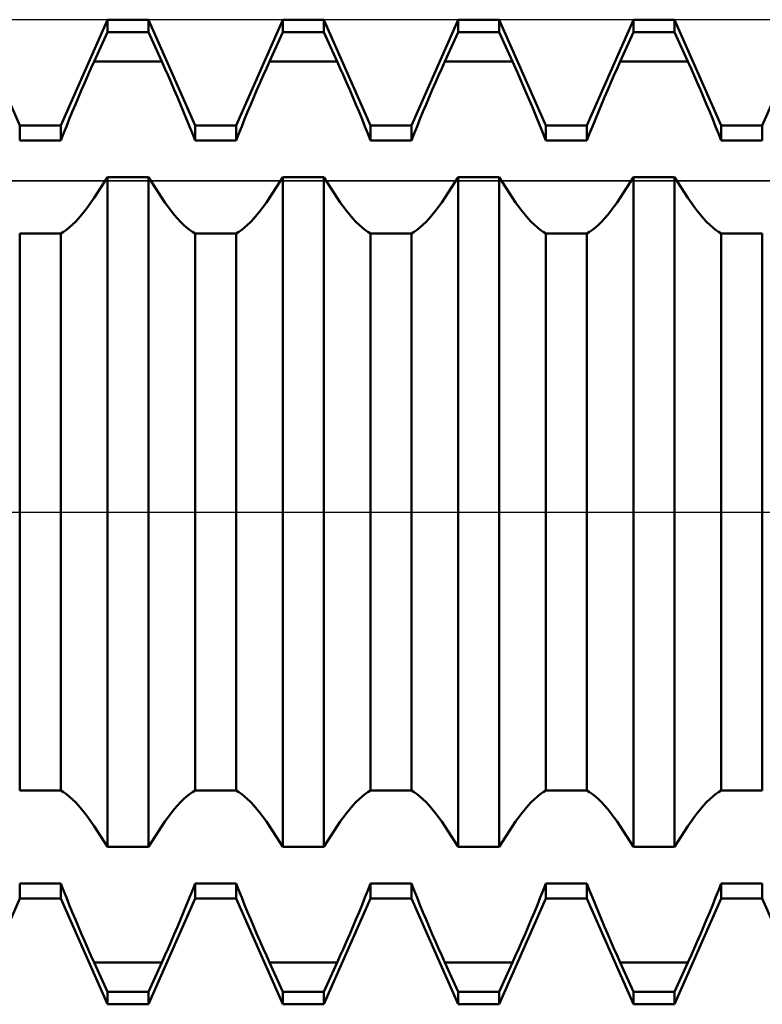
# Model space of a CAD drawing. Units: millimetres. Extents: x -27 to 84, y -35 to 37.
# Drawn here: x 43 to 46, y -2 to 2 of the extents above; entities that cross this region are included whole.
import ezdxf

# ---------------------------------------------------------------- set-up
doc = ezdxf.new("R2010")
doc.units = ezdxf.units.MM
doc.header["$LTSCALE"] = 4.3
doc.linetypes.add('LONGDASH_DASH', pattern=[0.85, 0.4, -0.2, 0.05, -0.2])
for name, color, linetype in [('1', 4, 'CONTINUOUS'), ('4', 2, 'LONGDASH_DASH'), ('CUT', 1, 'CONTINUOUS'), ('NOCUT', 7, 'CONTINUOUS'), ('SK4', 2, 'LONGDASH_DASH')]:
    doc.layers.add(name, color=color, linetype=linetype)

msp = doc.modelspace()

# ---------------------------------------------------------------- linework, layer by layer
at = {"layer": '1', "color": 4, "linetype": 'CONTINUOUS', "lineweight": 50}
for p, q in [((43.3993, 1.61), (43.2057, 2.05)), ((43.5707, 1.61), (43.7643, 2.05)), ((43.7643, 2.05), (43.9357, 2.05)), ((43.7643, 1.9986), (43.7643, 2.05)), ((44.1293, 1.61), (43.9357, 2.05)), ((43.9357, 1.9986), (43.9357, 2.05)), ((44.3007, 1.61), (44.4943, 2.05)), ((44.4943, 2.05), (44.6657, 2.05)), ((44.4943, 1.9986), (44.4943, 2.05)), ((44.8593, 1.61), (44.6657, 2.05)), ((44.6657, 1.9986), (44.6657, 2.05)), ((45.0307, 1.61), (45.2243, 2.05)), ((45.2243, 2.05), (45.3957, 2.05)), ((45.2243, 1.9986), (45.2243, 2.05)), ((45.5893, 1.61), (45.3957, 2.05)), ((45.3957, 1.9986), (45.3957, 2.05)), ((45.7607, 1.61), (45.9543, 2.05)), ((45.9543, 2.05), (46.1257, 2.05)), ((45.9543, 1.9986), (45.9543, 2.05)), ((46.3193, 1.61), (46.1257, 2.05)), ((46.1257, 1.9986), (46.1257, 2.05)), ((46.4907, 1.61), (46.6843, 2.05)), ((43.7087, 1.8755), (43.7643, 1.9986)), ((43.7643, 1.9986), (43.9357, 1.9986)), ((43.9913, 1.8755), (43.9357, 1.9986)), ((44.4387, 1.8755), (44.4943, 1.9986)), ((44.4943, 1.9986), (44.6657, 1.9986)), ((44.7213, 1.8755), (44.6657, 1.9986)), ((45.1687, 1.8755), (45.2243, 1.9986)), ((45.2243, 1.9986), (45.3957, 1.9986)), ((45.4513, 1.8755), (45.3957, 1.9986)), ((45.8987, 1.8755), (45.9543, 1.9986)), ((45.9543, 1.9986), (46.1257, 1.9986)), ((46.1813, 1.8755), (46.1257, 1.9986)), ((43.6832, 1.8182), (43.6961, 1.8473)), ((43.6961, 1.8473), (43.7087, 1.8755)), ((43.7087, 1.8755), (43.9913, 1.8755)), ((44.0039, 1.8473), (43.9913, 1.8755)), ((44.0168, 1.8182), (44.0039, 1.8473)), ((44.4132, 1.8182), (44.4261, 1.8473)), ((44.4261, 1.8473), (44.4387, 1.8755)), ((44.4387, 1.8755), (44.7213, 1.8755)), ((44.7339, 1.8473), (44.7213, 1.8755)), ((44.7468, 1.8182), (44.7339, 1.8473)), ((45.1432, 1.8182), (45.1561, 1.8473)), ((45.1561, 1.8473), (45.1687, 1.8755)), ((45.1687, 1.8755), (45.4513, 1.8755)), ((45.4713, 1.8307), (45.4513, 1.8755)), ((45.8732, 1.8182), (45.8861, 1.8473)), ((45.8861, 1.8473), (45.8987, 1.8755)), ((45.8987, 1.8755), (46.1813, 1.8755)), ((46.1939, 1.8473), (46.1813, 1.8755)), ((46.2068, 1.8182), (46.1939, 1.8473)), ((43.6701, 1.7885), (43.6832, 1.8182)), ((44.0299, 1.7885), (44.0168, 1.8182)), ((44.4001, 1.7885), (44.4132, 1.8182)), ((44.7599, 1.7885), (44.7468, 1.8182)), ((45.1301, 1.7885), (45.1432, 1.8182)), ((45.4917, 1.7842), (45.4713, 1.8307)), ((45.8601, 1.7885), (45.8732, 1.8182)), ((46.2199, 1.7885), (46.2068, 1.8182)), ((43.657, 1.7582), (43.6701, 1.7885)), ((44.043, 1.7582), (44.0299, 1.7885)), ((44.387, 1.7582), (44.4001, 1.7885)), ((44.773, 1.7582), (44.7599, 1.7885)), ((45.117, 1.7582), (45.1301, 1.7885)), ((45.5123, 1.7364), (45.4917, 1.7842)), ((45.847, 1.7582), (45.8601, 1.7885)), ((46.233, 1.7582), (46.2199, 1.7885)), ((43.631, 1.6969), (43.6439, 1.7277)), ((43.6439, 1.7277), (43.657, 1.7582)), ((44.0561, 1.7277), (44.043, 1.7582)), ((44.069, 1.6969), (44.0561, 1.7277)), ((44.361, 1.6969), (44.3739, 1.7277)), ((44.3739, 1.7277), (44.387, 1.7582)), ((44.7861, 1.7277), (44.773, 1.7582)), ((44.799, 1.6969), (44.7861, 1.7277)), ((45.091, 1.6969), (45.1039, 1.7277)), ((45.1039, 1.7277), (45.117, 1.7582)), ((45.5327, 1.6882), (45.5123, 1.7364)), ((45.821, 1.6969), (45.8339, 1.7277)), ((45.8339, 1.7277), (45.847, 1.7582)), ((46.2461, 1.7277), (46.233, 1.7582)), ((46.259, 1.6969), (46.2461, 1.7277)), ((43.6182, 1.6662), (43.631, 1.6969)), ((44.0818, 1.6662), (44.069, 1.6969)), ((44.3482, 1.6662), (44.361, 1.6969)), ((44.8118, 1.6662), (44.799, 1.6969)), ((45.0782, 1.6662), (45.091, 1.6969)), ((45.5525, 1.64), (45.5327, 1.6882)), ((45.8082, 1.6662), (45.821, 1.6969)), ((46.2718, 1.6662), (46.259, 1.6969)), ((43.6057, 1.6357), (43.6182, 1.6662)), ((44.0943, 1.6357), (44.0818, 1.6662)), ((44.3357, 1.6357), (44.3482, 1.6662)), ((44.8243, 1.6357), (44.8118, 1.6662)), ((45.0657, 1.6357), (45.0782, 1.6662)), ((45.5715, 1.5927), (45.5525, 1.64)), ((45.7957, 1.6357), (45.8082, 1.6662)), ((46.2843, 1.6357), (46.2718, 1.6662)), ((43.3993, 1.61), (43.5707, 1.61)), ((43.3993, 1.5468), (43.3993, 1.61)), ((43.5707, 1.5468), (43.5707, 1.61)), ((43.5819, 1.5758), (43.5936, 1.6055)), ((43.5936, 1.6055), (43.6057, 1.6357)), ((44.1064, 1.6055), (44.0943, 1.6357)), ((44.1181, 1.5758), (44.1064, 1.6055)), ((44.1293, 1.61), (44.3007, 1.61)), ((44.1293, 1.5468), (44.1293, 1.61)), ((44.3007, 1.5468), (44.3007, 1.61)), ((44.3119, 1.5758), (44.3236, 1.6055)), ((44.3236, 1.6055), (44.3357, 1.6357)), ((44.8364, 1.6055), (44.8243, 1.6357)), ((44.8481, 1.5758), (44.8364, 1.6055)), ((44.8593, 1.61), (45.0307, 1.61)), ((44.8593, 1.5468), (44.8593, 1.61)), ((45.0307, 1.5468), (45.0307, 1.61)), ((45.0419, 1.5758), (45.0536, 1.6055)), ((45.0536, 1.6055), (45.0657, 1.6357)), ((45.5893, 1.61), (45.7607, 1.61)), ((45.5893, 1.5468), (45.5893, 1.61)), ((45.7607, 1.5468), (45.7607, 1.61)), ((45.7719, 1.5758), (45.7836, 1.6055)), ((45.7836, 1.6055), (45.7957, 1.6357)), ((46.2964, 1.6055), (46.2843, 1.6357)), ((46.3081, 1.5758), (46.2964, 1.6055)), ((46.3193, 1.61), (46.4907, 1.61)), ((46.3193, 1.5468), (46.3193, 1.61)), ((46.4907, 1.5468), (46.4907, 1.61)), ((43.5707, 1.5468), (43.5819, 1.5758)), ((44.1293, 1.5468), (44.1181, 1.5758)), ((44.3007, 1.5468), (44.3119, 1.5758)), ((44.8593, 1.5468), (44.8481, 1.5758)), ((45.0307, 1.5468), (45.0419, 1.5758)), ((45.5893, 1.5468), (45.5715, 1.5927)), ((45.7607, 1.5468), (45.7719, 1.5758)), ((46.3193, 1.5468), (46.3081, 1.5758)), ((43.3993, 1.5468), (43.5707, 1.5468)), ((44.1293, 1.5468), (44.3007, 1.5468)), ((44.8593, 1.5468), (45.0307, 1.5468)), ((45.5893, 1.5468), (45.7607, 1.5468)), ((46.3193, 1.5468), (46.4907, 1.5468)), ((43.7087, 1.3084), (43.7643, 1.3944)), ((43.7643, 1.3944), (43.9357, 1.3944)), ((43.7643, -1.3944), (43.7643, 1.3944)), ((43.9913, 1.3084), (43.9357, 1.3944)), ((43.9357, -1.3944), (43.9357, 1.3944)), ((44.4387, 1.3084), (44.4943, 1.3944)), ((44.4943, 1.3944), (44.6657, 1.3944)), ((44.4943, -1.3944), (44.4943, 1.3944)), ((44.7213, 1.3084), (44.6657, 1.3944)), ((44.6657, -1.3944), (44.6657, 1.3944)), ((45.1687, 1.3084), (45.2243, 1.3944)), ((45.2243, 1.3944), (45.3957, 1.3944)), ((45.2243, -1.3944), (45.2243, 1.3944)), ((45.4513, 1.3084), (45.3957, 1.3944)), ((45.3957, -1.3944), (45.3957, 1.3944)), ((45.8987, 1.3084), (45.9543, 1.3944)), ((45.9543, 1.3944), (46.1257, 1.3944)), ((45.9543, -1.3944), (45.9543, 1.3944)), ((46.1813, 1.3084), (46.1257, 1.3944)), ((46.1257, -1.3944), (46.1257, 1.3944)), ((43.6701, 1.2536), (43.6832, 1.2711)), ((43.6832, 1.2711), (43.6961, 1.2894)), ((43.6961, 1.2894), (43.7087, 1.3084)), ((44.0039, 1.2894), (43.9913, 1.3084)), ((44.0168, 1.2711), (44.0039, 1.2894)), ((44.0299, 1.2536), (44.0168, 1.2711)), ((44.4001, 1.2536), (44.4132, 1.2711)), ((44.4132, 1.2711), (44.4261, 1.2894)), ((44.4261, 1.2894), (44.4387, 1.3084)), ((44.7339, 1.2894), (44.7213, 1.3084)), ((44.7468, 1.2711), (44.7339, 1.2894)), ((44.7599, 1.2536), (44.7468, 1.2711)), ((45.1301, 1.2536), (45.1432, 1.2711)), ((45.1432, 1.2711), (45.1561, 1.2894)), ((45.1561, 1.2894), (45.1687, 1.3084)), ((45.4639, 1.2894), (45.4513, 1.3084)), ((45.4768, 1.2711), (45.4639, 1.2894)), ((45.4899, 1.2536), (45.4768, 1.2711)), ((45.8601, 1.2536), (45.8732, 1.2711)), ((45.8732, 1.2711), (45.8861, 1.2894)), ((45.8861, 1.2894), (45.8987, 1.3084)), ((46.1939, 1.2894), (46.1813, 1.3084)), ((46.2068, 1.2711), (46.1939, 1.2894)), ((46.2199, 1.2536), (46.2068, 1.2711)), ((43.6439, 1.2219), (43.657, 1.2372)), ((43.657, 1.2372), (43.6701, 1.2536)), ((44.043, 1.2372), (44.0299, 1.2536)), ((44.0561, 1.2219), (44.043, 1.2372)), ((44.3739, 1.2219), (44.387, 1.2372)), ((44.387, 1.2372), (44.4001, 1.2536)), ((44.773, 1.2372), (44.7599, 1.2536)), ((44.7861, 1.2219), (44.773, 1.2372)), ((45.1039, 1.2219), (45.117, 1.2372)), ((45.117, 1.2372), (45.1301, 1.2536)), ((45.503, 1.2372), (45.4899, 1.2536)), ((45.5161, 1.2219), (45.503, 1.2372)), ((45.8339, 1.2219), (45.847, 1.2372)), ((45.847, 1.2372), (45.8601, 1.2536)), ((46.233, 1.2372), (46.2199, 1.2536)), ((46.2461, 1.2219), (46.233, 1.2372)), ((43.6057, 1.1843), (43.6182, 1.1953)), ((43.6182, 1.1953), (43.631, 1.2079)), ((43.631, 1.2079), (43.6439, 1.2219)), ((44.069, 1.2079), (44.0561, 1.2219)), ((44.0818, 1.1953), (44.069, 1.2079)), ((44.0943, 1.1843), (44.0818, 1.1953)), ((44.3357, 1.1843), (44.3482, 1.1953)), ((44.3482, 1.1953), (44.361, 1.2079)), ((44.361, 1.2079), (44.3739, 1.2219)), ((44.799, 1.2079), (44.7861, 1.2219)), ((44.8118, 1.1953), (44.799, 1.2079)), ((44.8243, 1.1843), (44.8118, 1.1953)), ((45.0657, 1.1843), (45.0782, 1.1953)), ((45.0782, 1.1953), (45.091, 1.2079)), ((45.091, 1.2079), (45.1039, 1.2219)), ((45.529, 1.2079), (45.5161, 1.2219)), ((45.5418, 1.1953), (45.529, 1.2079)), ((45.5543, 1.1843), (45.5418, 1.1953)), ((45.7957, 1.1843), (45.8082, 1.1953)), ((45.8082, 1.1953), (45.821, 1.2079)), ((45.821, 1.2079), (45.8339, 1.2219)), ((46.259, 1.2079), (46.2461, 1.2219)), ((46.2718, 1.1953), (46.259, 1.2079)), ((46.2843, 1.1843), (46.2718, 1.1953)), ((43.3993, 1.1603), (43.5707, 1.1603)), ((43.3993, -1.1603), (43.3993, 1.1603)), ((43.5707, 1.1603), (43.5819, 1.1668)), ((43.5707, -1.1603), (43.5707, 1.1603)), ((43.5819, 1.1668), (43.5936, 1.1747)), ((43.5936, 1.1747), (43.6057, 1.1843)), ((44.1064, 1.1747), (44.0943, 1.1843)), ((44.1181, 1.1668), (44.1064, 1.1747)), ((44.1293, 1.1603), (44.1181, 1.1668)), ((44.1293, 1.1603), (44.3007, 1.1603)), ((44.1293, -1.1603), (44.1293, 1.1603)), ((44.3007, 1.1603), (44.3119, 1.1668)), ((44.3007, -1.1603), (44.3007, 1.1603)), ((44.3119, 1.1668), (44.3236, 1.1747)), ((44.3236, 1.1747), (44.3357, 1.1843)), ((44.8364, 1.1747), (44.8243, 1.1843)), ((44.8481, 1.1668), (44.8364, 1.1747)), ((44.8593, 1.1603), (44.8481, 1.1668)), ((44.8593, 1.1603), (45.0307, 1.1603)), ((44.8593, -1.1603), (44.8593, 1.1603)), ((45.0307, 1.1603), (45.0419, 1.1668)), ((45.0307, -1.1603), (45.0307, 1.1603)), ((45.0419, 1.1668), (45.0536, 1.1747)), ((45.0536, 1.1747), (45.0657, 1.1843)), ((45.5664, 1.1747), (45.5543, 1.1843)), ((45.5781, 1.1668), (45.5664, 1.1747)), ((45.5893, 1.1603), (45.5781, 1.1668)), ((45.5893, 1.1603), (45.7607, 1.1603)), ((45.5893, -1.1603), (45.5893, 1.1603)), ((45.7607, 1.1603), (45.7719, 1.1668)), ((45.7607, -1.1603), (45.7607, 1.1603)), ((45.7719, 1.1668), (45.7836, 1.1747)), ((45.7836, 1.1747), (45.7957, 1.1843)), ((46.2964, 1.1747), (46.2843, 1.1843)), ((46.3081, 1.1668), (46.2964, 1.1747)), ((46.3193, 1.1603), (46.3081, 1.1668)), ((46.3193, 1.1603), (46.4907, 1.1603)), ((46.3193, -1.1603), (46.3193, 1.1603)), ((46.4907, -1.1603), (46.4907, 1.1603)), ((43.3993, -1.1603), (43.5707, -1.1603)), ((43.5819, -1.1668), (43.5707, -1.1603)), ((43.5936, -1.1747), (43.5819, -1.1668)), ((43.6057, -1.1843), (43.5936, -1.1747)), ((43.6182, -1.1953), (43.6057, -1.1843)), ((44.0818, -1.1953), (44.0943, -1.1843)), ((44.0943, -1.1843), (44.1064, -1.1747)), ((44.1064, -1.1747), (44.1181, -1.1668)), ((44.1181, -1.1668), (44.1293, -1.1603)), ((44.1293, -1.1603), (44.3007, -1.1603)), ((44.3119, -1.1668), (44.3007, -1.1603)), ((44.3236, -1.1747), (44.3119, -1.1668)), ((44.3357, -1.1843), (44.3236, -1.1747)), ((44.3482, -1.1953), (44.3357, -1.1843)), ((44.8118, -1.1953), (44.8243, -1.1843)), ((44.8243, -1.1843), (44.8364, -1.1747)), ((44.8364, -1.1747), (44.8481, -1.1668)), ((44.8481, -1.1668), (44.8593, -1.1603)), ((44.8593, -1.1603), (45.0307, -1.1603)), ((45.0419, -1.1668), (45.0307, -1.1603)), ((45.0536, -1.1747), (45.0419, -1.1668)), ((45.0657, -1.1843), (45.0536, -1.1747)), ((45.0782, -1.1953), (45.0657, -1.1843)), ((45.5418, -1.1953), (45.5543, -1.1843)), ((45.5543, -1.1843), (45.5664, -1.1747)), ((45.5664, -1.1747), (45.5781, -1.1668)), ((45.5781, -1.1668), (45.5893, -1.1603)), ((45.5893, -1.1603), (45.7607, -1.1603)), ((45.7719, -1.1668), (45.7607, -1.1603)), ((45.7836, -1.1747), (45.7719, -1.1668)), ((45.7957, -1.1843), (45.7836, -1.1747)), ((45.8082, -1.1953), (45.7957, -1.1843)), ((46.2718, -1.1953), (46.2843, -1.1843)), ((46.2843, -1.1843), (46.2964, -1.1747)), ((46.2964, -1.1747), (46.3081, -1.1668)), ((46.3081, -1.1668), (46.3193, -1.1603)), ((46.3193, -1.1603), (46.4907, -1.1603)), ((43.631, -1.2079), (43.6182, -1.1953)), ((43.6439, -1.2219), (43.631, -1.2079)), ((43.657, -1.2372), (43.6439, -1.2219)), ((44.043, -1.2372), (44.0561, -1.2219)), ((44.0561, -1.2219), (44.069, -1.2079)), ((44.069, -1.2079), (44.0818, -1.1953)), ((44.361, -1.2079), (44.3482, -1.1953)), ((44.3739, -1.2219), (44.361, -1.2079)), ((44.387, -1.2372), (44.3739, -1.2219)), ((44.773, -1.2372), (44.7861, -1.2219)), ((44.7861, -1.2219), (44.799, -1.2079)), ((44.799, -1.2079), (44.8118, -1.1953)), ((45.091, -1.2079), (45.0782, -1.1953)), ((45.1039, -1.2219), (45.091, -1.2079)), ((45.117, -1.2372), (45.1039, -1.2219)), ((45.503, -1.2372), (45.5161, -1.2219)), ((45.5161, -1.2219), (45.529, -1.2079)), ((45.529, -1.2079), (45.5418, -1.1953)), ((45.821, -1.2079), (45.8082, -1.1953)), ((45.8339, -1.2219), (45.821, -1.2079)), ((45.847, -1.2372), (45.8339, -1.2219)), ((46.233, -1.2372), (46.2461, -1.2219)), ((46.2461, -1.2219), (46.259, -1.2079)), ((46.259, -1.2079), (46.2718, -1.1953)), ((43.6701, -1.2536), (43.657, -1.2372)), ((43.6832, -1.2711), (43.6701, -1.2536)), ((44.0168, -1.2711), (44.0299, -1.2536)), ((44.0299, -1.2536), (44.043, -1.2372)), ((44.4001, -1.2536), (44.387, -1.2372)), ((44.4132, -1.2711), (44.4001, -1.2536)), ((44.7468, -1.2711), (44.7599, -1.2536)), ((44.7599, -1.2536), (44.773, -1.2372)), ((45.1301, -1.2536), (45.117, -1.2372)), ((45.1432, -1.2711), (45.1301, -1.2536)), ((45.4768, -1.2711), (45.4899, -1.2536)), ((45.4899, -1.2536), (45.503, -1.2372)), ((45.8601, -1.2536), (45.847, -1.2372)), ((45.8732, -1.2711), (45.8601, -1.2536)), ((46.2068, -1.2711), (46.2199, -1.2536)), ((46.2199, -1.2536), (46.233, -1.2372)), ((43.6961, -1.2894), (43.6832, -1.2711)), ((43.7087, -1.3084), (43.6961, -1.2894)), ((43.7643, -1.3944), (43.7087, -1.3084)), ((43.9357, -1.3944), (43.9913, -1.3084)), ((43.9913, -1.3084), (44.0039, -1.2894)), ((44.0039, -1.2894), (44.0168, -1.2711)), ((44.4261, -1.2894), (44.4132, -1.2711)), ((44.4387, -1.3084), (44.4261, -1.2894)), ((44.4943, -1.3944), (44.4387, -1.3084)), ((44.6657, -1.3944), (44.7213, -1.3084)), ((44.7213, -1.3084), (44.7339, -1.2894)), ((44.7339, -1.2894), (44.7468, -1.2711)), ((45.1561, -1.2894), (45.1432, -1.2711)), ((45.1687, -1.3084), (45.1561, -1.2894)), ((45.2243, -1.3944), (45.1687, -1.3084)), ((45.3957, -1.3944), (45.4513, -1.3084)), ((45.4513, -1.3084), (45.4639, -1.2894)), ((45.4639, -1.2894), (45.4768, -1.2711)), ((45.8861, -1.2894), (45.8732, -1.2711)), ((45.8987, -1.3084), (45.8861, -1.2894)), ((45.9543, -1.3944), (45.8987, -1.3084)), ((46.1257, -1.3944), (46.1813, -1.3084)), ((46.1813, -1.3084), (46.1939, -1.2894)), ((46.1939, -1.2894), (46.2068, -1.2711)), ((43.7643, -1.3944), (43.9357, -1.3944)), ((44.4943, -1.3944), (44.6657, -1.3944)), ((45.2243, -1.3944), (45.3957, -1.3944)), ((45.9543, -1.3944), (46.1257, -1.3944)), ((43.3993, -1.5468), (43.5707, -1.5468)), ((43.3993, -1.61), (43.3993, -1.5468)), ((43.5819, -1.5758), (43.5707, -1.5468)), ((43.5707, -1.61), (43.5707, -1.5468)), ((44.1181, -1.5758), (44.1293, -1.5468)), ((44.1293, -1.5468), (44.3007, -1.5468)), ((44.1293, -1.61), (44.1293, -1.5468)), ((44.3119, -1.5758), (44.3007, -1.5468)), ((44.3007, -1.61), (44.3007, -1.5468)), ((44.8481, -1.5758), (44.8593, -1.5468)), ((44.8593, -1.5468), (45.0307, -1.5468)), ((44.8593, -1.61), (44.8593, -1.5468)), ((45.0419, -1.5758), (45.0307, -1.5468)), ((45.0307, -1.61), (45.0307, -1.5468)), ((45.5781, -1.5758), (45.5893, -1.5468)), ((45.5893, -1.5468), (45.7607, -1.5468)), ((45.5893, -1.61), (45.5893, -1.5468)), ((45.7719, -1.5758), (45.7607, -1.5468)), ((45.7607, -1.61), (45.7607, -1.5468)), ((46.3081, -1.5758), (46.3193, -1.5468)), ((46.3193, -1.5468), (46.4907, -1.5468)), ((46.3193, -1.61), (46.3193, -1.5468)), ((46.4907, -1.61), (46.4907, -1.5468)), ((43.5936, -1.6055), (43.5819, -1.5758)), ((44.1064, -1.6055), (44.1181, -1.5758)), ((44.3236, -1.6055), (44.3119, -1.5758)), ((44.8364, -1.6055), (44.8481, -1.5758)), ((45.0536, -1.6055), (45.0419, -1.5758)), ((45.5664, -1.6055), (45.5781, -1.5758)), ((45.7836, -1.6055), (45.7719, -1.5758)), ((46.2964, -1.6055), (46.3081, -1.5758)), ((43.2057, -2.05), (43.3993, -1.61)), ((43.3993, -1.61), (43.5707, -1.61)), ((43.7643, -2.05), (43.5707, -1.61)), ((43.6057, -1.6357), (43.5936, -1.6055)), ((43.6182, -1.6662), (43.6057, -1.6357)), ((43.9357, -2.05), (44.1293, -1.61)), ((44.0818, -1.6662), (44.0943, -1.6357)), ((44.0943, -1.6357), (44.1064, -1.6055)), ((44.1293, -1.61), (44.3007, -1.61)), ((44.4943, -2.05), (44.3007, -1.61)), ((44.3357, -1.6357), (44.3236, -1.6055)), ((44.3482, -1.6662), (44.3357, -1.6357)), ((44.6657, -2.05), (44.8593, -1.61)), ((44.8118, -1.6662), (44.8243, -1.6357)), ((44.8243, -1.6357), (44.8364, -1.6055)), ((44.8593, -1.61), (45.0307, -1.61)), ((45.2243, -2.05), (45.0307, -1.61)), ((45.0657, -1.6357), (45.0536, -1.6055)), ((45.0782, -1.6662), (45.0657, -1.6357)), ((45.3957, -2.05), (45.5893, -1.61)), ((45.5418, -1.6662), (45.5543, -1.6357)), ((45.5543, -1.6357), (45.5664, -1.6055)), ((45.5893, -1.61), (45.7607, -1.61)), ((45.9543, -2.05), (45.7607, -1.61)), ((45.7957, -1.6357), (45.7836, -1.6055)), ((45.8082, -1.6662), (45.7957, -1.6357)), ((46.1257, -2.05), (46.3193, -1.61)), ((46.2718, -1.6662), (46.2843, -1.6357)), ((46.2843, -1.6357), (46.2964, -1.6055)), ((46.3193, -1.61), (46.4907, -1.61)), ((46.6843, -2.05), (46.4907, -1.61)), ((43.631, -1.6969), (43.6182, -1.6662)), ((44.069, -1.6969), (44.0818, -1.6662)), ((44.361, -1.6969), (44.3482, -1.6662)), ((44.799, -1.6969), (44.8118, -1.6662)), ((45.091, -1.6969), (45.0782, -1.6662)), ((45.529, -1.6969), (45.5418, -1.6662)), ((45.821, -1.6969), (45.8082, -1.6662)), ((46.259, -1.6969), (46.2718, -1.6662)), ((43.6439, -1.7277), (43.631, -1.6969)), ((44.0561, -1.7277), (44.069, -1.6969)), ((44.3739, -1.7277), (44.361, -1.6969)), ((44.7861, -1.7277), (44.799, -1.6969)), ((45.1039, -1.7277), (45.091, -1.6969)), ((45.5161, -1.7277), (45.529, -1.6969)), ((45.8339, -1.7277), (45.821, -1.6969)), ((46.2461, -1.7277), (46.259, -1.6969)), ((43.657, -1.7582), (43.6439, -1.7277)), ((43.6701, -1.7885), (43.657, -1.7582)), ((44.0299, -1.7885), (44.043, -1.7582)), ((44.043, -1.7582), (44.0561, -1.7277)), ((44.387, -1.7582), (44.3739, -1.7277)), ((44.4001, -1.7885), (44.387, -1.7582)), ((44.7599, -1.7885), (44.773, -1.7582)), ((44.773, -1.7582), (44.7861, -1.7277)), ((45.117, -1.7582), (45.1039, -1.7277)), ((45.1301, -1.7885), (45.117, -1.7582)), ((45.4899, -1.7885), (45.503, -1.7582)), ((45.503, -1.7582), (45.5161, -1.7277)), ((45.847, -1.7582), (45.8339, -1.7277)), ((45.8601, -1.7885), (45.847, -1.7582)), ((46.2199, -1.7885), (46.233, -1.7582)), ((46.233, -1.7582), (46.2461, -1.7277)), ((43.6832, -1.8182), (43.6701, -1.7885)), ((44.0168, -1.8182), (44.0299, -1.7885)), ((44.4132, -1.8182), (44.4001, -1.7885)), ((44.7468, -1.8182), (44.7599, -1.7885)), ((45.1432, -1.8182), (45.1301, -1.7885)), ((45.4768, -1.8182), (45.4899, -1.7885)), ((45.8732, -1.8182), (45.8601, -1.7885)), ((46.2068, -1.8182), (46.2199, -1.7885)), ((43.6961, -1.8473), (43.6832, -1.8182)), ((44.0039, -1.8473), (44.0168, -1.8182)), ((44.4261, -1.8473), (44.4132, -1.8182)), ((44.7339, -1.8473), (44.7468, -1.8182)), ((45.1561, -1.8473), (45.1432, -1.8182)), ((45.4639, -1.8473), (45.4768, -1.8182)), ((45.8861, -1.8473), (45.8732, -1.8182)), ((46.1939, -1.8473), (46.2068, -1.8182)), ((43.7087, -1.8755), (43.6961, -1.8473)), ((43.7643, -1.9986), (43.7087, -1.8755)), ((43.7087, -1.8755), (43.9913, -1.8755)), ((43.9357, -1.9986), (43.9913, -1.8755)), ((43.9913, -1.8755), (44.0039, -1.8473)), ((44.4387, -1.8755), (44.4261, -1.8473)), ((44.4943, -1.9986), (44.4387, -1.8755)), ((44.4387, -1.8755), (44.7213, -1.8755)), ((44.6657, -1.9986), (44.7213, -1.8755)), ((44.7213, -1.8755), (44.7339, -1.8473)), ((45.1687, -1.8755), (45.1561, -1.8473)), ((45.2243, -1.9986), (45.1687, -1.8755)), ((45.1687, -1.8755), (45.4513, -1.8755)), ((45.3957, -1.9986), (45.4513, -1.8755)), ((45.4513, -1.8755), (45.4639, -1.8473)), ((45.8987, -1.8755), (45.8861, -1.8473)), ((45.9543, -1.9986), (45.8987, -1.8755)), ((45.8987, -1.8755), (46.1813, -1.8755)), ((46.1257, -1.9986), (46.1813, -1.8755)), ((46.1813, -1.8755), (46.1939, -1.8473)), ((43.7643, -1.9986), (43.9357, -1.9986)), ((43.7643, -2.05), (43.7643, -1.9986)), ((43.9357, -2.05), (43.9357, -1.9986)), ((44.4943, -1.9986), (44.6657, -1.9986)), ((44.4943, -2.05), (44.4943, -1.9986)), ((44.6657, -2.05), (44.6657, -1.9986)), ((45.2243, -1.9986), (45.3957, -1.9986)), ((45.2243, -2.05), (45.2243, -1.9986)), ((45.3957, -2.05), (45.3957, -1.9986)), ((45.9543, -1.9986), (46.1257, -1.9986)), ((45.9543, -2.05), (45.9543, -1.9986)), ((46.1257, -2.05), (46.1257, -1.9986)), ((43.7643, -2.05), (43.9357, -2.05)), ((44.4943, -2.05), (44.6657, -2.05)), ((45.2243, -2.05), (45.3957, -2.05)), ((45.9543, -2.05), (46.1257, -2.05))]:
    msp.add_line(p, q, dxfattribs=at)
at = {"layer": '4', "color": 2, "linetype": 'LONGDASH_DASH', "lineweight": 25}
msp.add_line((24, 0), (53, 0), dxfattribs=at)
at = {"layer": 'CUT', "color": 1, "linetype": 'CONTINUOUS', "lineweight": 25}
for p, q in [((50.08, 2.05), (40.2, 2.05)), ((40.2, 1.3784), (52.9203, 1.3784))]:
    msp.add_line(p, q, dxfattribs=at)
at = {"layer": 'NOCUT', "color": 7, "linetype": 'CONTINUOUS', "lineweight": 25}
for p, q in [((52.9203, 1.3784), (40.2, 1.3784)), ((30.8, 0), (53, 0))]:
    msp.add_line(p, q, dxfattribs=at)
at = {"layer": 'SK4', "color": 2, "linetype": 'LONGDASH_DASH', "lineweight": 25}
msp.add_line((-6, 0), (59, 0), dxfattribs=at)

doc.saveas('drawing.dxf')
